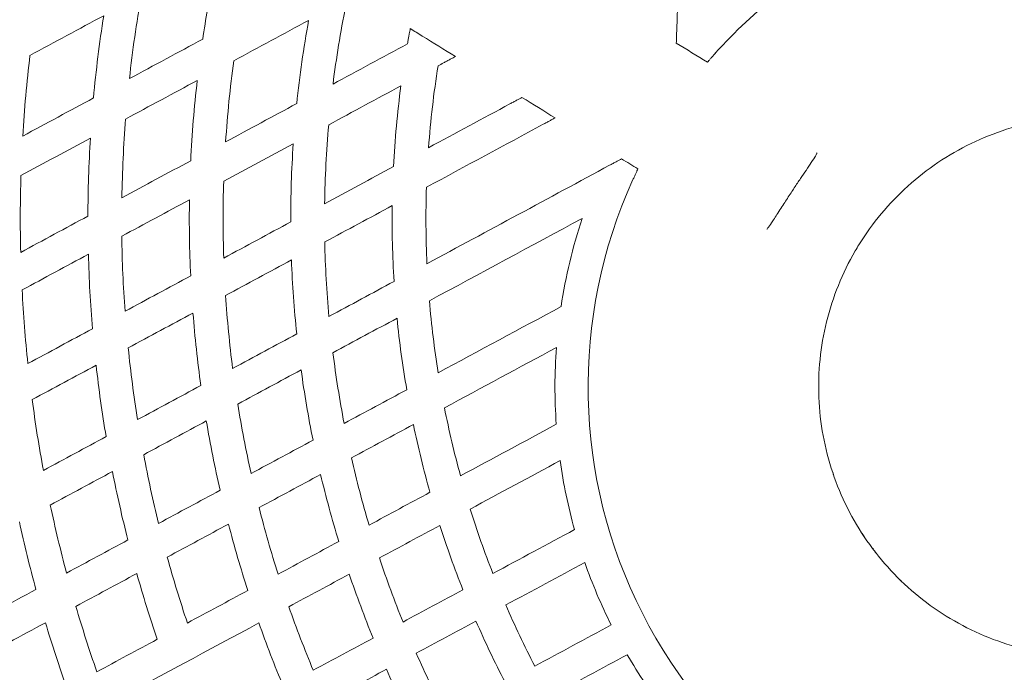
# Model space of a CAD drawing. Units: millimetres. Extents: x -1716 to 16291, y -5743 to 2964.
# Drawn here: x 4683 to 4828, y -998 to -901 of the extents above; entities that cross this region are included whole.
import ezdxf

# ---------------------------------------------------------------- set-up
doc = ezdxf.new("R2010")
doc.units = ezdxf.units.MM
doc.header["$LTSCALE"] = 0.2
doc.header["$MEASUREMENT"] = 0
doc.header["$PDMODE"] = 1
doc.linetypes.add('BORDER', pattern=[1.75, 0.5, -0.25, 0.5, -0.25, 0, -0.25])
doc.layers.add('HAGS-Dim Plan', color=7, linetype='Continuous', lineweight=100)
doc.layers.add('HAGS-EN1176 Falling Space', color=30, linetype='BORDER')
doc.layers.add('HAGS-Plan', color=7, linetype='Continuous')
doc.styles.get("Standard").update_dxf_attribs({"font": 'g13f12d.shx', "height": 300})
doc.dimstyles.new('HAGS - Dim Plan', dxfattribs={"dimtxt": 300, "dimasz": 200, "dimexe": 0.18, "dimexo": 0.0625, "dimgap": 150, "dimtad": 0, "dimlfac": 0.001, "dimrnd": 0.05, "dimzin": 1, "dimdsep": 46, "dimtxsty": 'Standard', "dimblk": 'HAGS - Dim Plan arrow', "dimcen": 0.1, "dimse1": 1, "dimse2": 1, "dimclrd": 1, "dimadec": 0, "dimazin": 0, "dimtfac": 1, "dimtofl": 0, "dimtmove": 0, "dimatfit": 3, "dimfxl": 1, "dimtolj": 1, "dimtzin": 0, "dimarcsym": 0})

# ---------------------------------------------------------------- blocks, each defined once
blk = doc.blocks.new('A$C39bf6c66')
at = {"lineweight": 0}
for radius, start, end in [(74.1, 35.5734, 118.3338), (74.1, 118.3338, 138.2499), (74.1, 155.5734, 258.2499), (79, 161.6275, 171.3731), (79, 175.7879, 184.0414), (79, 187.9625, 195.5355), (79, 199.2297, 206.5203), (79, 210.1472, 217.4378)]:
    blk.add_arc((6158.22, 7903.72), radius, start, end, dxfattribs=at)
blk.add_ellipse((6119.84, 7937.53), major_axis=(-1.84, 0.78), ratio=0.976443, start_param=0.000036, end_param=0.000289, dxfattribs=at)
at = {"lineweight": 0, "extrusion": (2.39338e-16, 5.7726e-18, -1)}
blk.add_ellipse((6112, 7925.62), major_axis=(-1.44, 1.39), ratio=0.97694, start_param=0.000045, end_param=0.000278, dxfattribs=at)
at = {"lineweight": 0}
for points in [[(6098, 7983.06), (6097.75, 7974.24), (6097.49, 7965.41), (6097.23, 7956.58)], [(6028.66, 7963.93), (6028.08, 7961.02), (6027.56, 7958.09), (6027.12, 7955.16)], [(6016.28, 7949.31), (6016.73, 7953.44), (6017.32, 7957.54), (6018.05, 7961.63)], [(6046.39, 7948.51), (6046.88, 7952.35), (6047.5, 7956.18), (6048.27, 7959.99)], [(6001.57, 7952.75), (6005.21, 7954.71), (6008.84, 7956.67), (6012.48, 7958.63)], [(6012.48, 7958.63), (6011.84, 7954.58), (6011.34, 7950.52), (6010.96, 7946.45)], [(6031.71, 7951.96), (6035.4, 7953.95), (6039.09, 7955.94), (6042.78, 7957.93)], [(6042.78, 7957.93), (6042.04, 7953.84), (6041.46, 7949.74), (6041.02, 7945.62)], [(6057.82, 7956.71), (6057.82, 7956.71), (6057.82, 7956.71), (6057.81, 7956.7)], [(6027.12, 7955.16), (6023.51, 7953.21), (6019.89, 7951.26), (6016.28, 7949.31)], [(6057.4, 7954.44), (6053.73, 7952.47), (6050.06, 7950.49), (6046.39, 7948.51)], [(6057.48, 7954.88), (6057.45, 7954.74), (6057.43, 7954.59), (6057.4, 7954.44)], [(6097.17, 7954.57), (6098.71, 7953.62), (6100.24, 7952.68), (6101.78, 7951.73)], [(6000.5, 7940.81), (6000.74, 7944.8), (6001.1, 7948.78), (6001.57, 7952.75)], [(6030.51, 7939.95), (6030.77, 7943.96), (6031.17, 7947.96), (6031.71, 7951.96)], [(6061.93, 7951.2), (6062.2, 7951.35), (6062.47, 7951.5), (6062.73, 7951.64)], [(6101.79, 7951.74), (6101.78, 7951.74), (6101.78, 7951.73), (6101.78, 7951.73)], [(6060.52, 7939.09), (6060.82, 7943.12), (6061.28, 7947.16), (6061.93, 7951.2)], [(6015.71, 7943.33), (6019.25, 7945.23), (6022.78, 7947.14), (6026.31, 7949.04)], [(6026.31, 7949.04), (6025.86, 7945.09), (6025.53, 7941.13), (6025.34, 7937.16)], [(6045.75, 7942.48), (6049.31, 7944.4), (6052.88, 7946.33), (6056.44, 7948.25)], [(6056.44, 7948.25), (6055.91, 7944.26), (6055.54, 7940.28), (6055.34, 7936.29)], [(6010.96, 7946.45), (6007.48, 7944.57), (6003.99, 7942.69), (6000.5, 7940.81)], [(6041.02, 7945.62), (6037.52, 7943.73), (6034.01, 7941.84), (6030.51, 7939.95)], [(6072.56, 7945.58), (6068.55, 7943.41), (6064.53, 7941.25), (6060.52, 7939.09)], [(6079.24, 7943.5), (6077.61, 7944.51), (6075.97, 7945.52), (6074.33, 7946.53)], [(6015.16, 7931.67), (6015.23, 7935.56), (6015.41, 7939.45), (6015.71, 7943.33)], [(6045.15, 7930.8), (6045.21, 7934.7), (6045.4, 7938.59), (6045.75, 7942.48)], [(6060.21, 7933.24), (6065.97, 7936.34), (6071.72, 7939.45), (6077.48, 7942.55)], [(6000.24, 7934.98), (6003.66, 7936.83), (6007.08, 7938.67), (6010.51, 7940.52)], [(6010.51, 7940.52), (6010.27, 7936.67), (6010.14, 7932.82), (6010.14, 7928.96)], [(6030.22, 7934.11), (6033.65, 7935.96), (6037.08, 7937.81), (6040.51, 7939.66)], [(6040.51, 7939.66), (6040.25, 7935.81), (6040.13, 7931.96), (6040.14, 7928.1)], [(6025.34, 7937.16), (6021.95, 7935.33), (6018.56, 7933.5), (6015.16, 7931.67)], [(6091.5, 7935.95), (6090.69, 7936.44), (6089.88, 7936.94), (6089.07, 7937.44)], [(6055.34, 7936.29), (6051.94, 7934.46), (6048.55, 7932.63), (6045.15, 7930.8)], [(6087.31, 7936.49), (6078.3, 7931.63), (6069.29, 7926.77), (6060.29, 7921.92)], [(6091.5, 7935.95), (6091.49, 7935.94), (6091.49, 7935.94), (6091.49, 7935.94)], [(6000.2, 7923.6), (6000.1, 7927.4), (6000.12, 7931.2), (6000.24, 7934.98)], [(6030.23, 7922.75), (6030.11, 7926.54), (6030.1, 7930.33), (6030.22, 7934.11)], [(6060.29, 7921.92), (6060.12, 7925.68), (6060.09, 7929.45), (6060.21, 7933.24)], [(6015.15, 7925.99), (6018.49, 7927.78), (6021.82, 7929.58), (6025.16, 7931.38)], [(6025.16, 7931.38), (6025.1, 7927.63), (6025.16, 7923.87), (6025.34, 7920.11)], [(6045.17, 7925.13), (6048.5, 7926.92), (6051.82, 7928.72), (6055.15, 7930.51)], [(6055.15, 7930.51), (6055.1, 7926.77), (6055.19, 7923.03), (6055.42, 7919.3)], [(6010.14, 7928.96), (6006.82, 7927.17), (6003.51, 7925.39), (6000.2, 7923.6)], [(6040.14, 7928.1), (6036.84, 7926.31), (6033.53, 7924.53), (6030.23, 7922.75)], [(6060.65, 7916.43), (6068.18, 7920.49), (6075.71, 7924.56), (6083.25, 7928.62)], [(6015.63, 7914.88), (6015.36, 7918.58), (6015.2, 7922.28), (6015.15, 7925.99)], [(6045.79, 7914.1), (6045.46, 7917.77), (6045.25, 7921.45), (6045.17, 7925.13)], [(6000.41, 7918.03), (6003.67, 7919.8), (6006.94, 7921.56), (6010.21, 7923.32)], [(6010.21, 7923.32), (6010.31, 7919.64), (6010.51, 7915.96), (6010.82, 7912.29)], [(6030.51, 7917.22), (6033.75, 7918.97), (6037, 7920.72), (6040.25, 7922.47)], [(6040.25, 7922.47), (6040.38, 7918.82), (6040.64, 7915.17), (6041.02, 7911.53)], [(6025.34, 7920.11), (6022.1, 7918.37), (6018.87, 7916.63), (6015.63, 7914.88)], [(6001.26, 7907.13), (6000.88, 7910.77), (6000.6, 7914.4), (6000.41, 7918.03)], [(6055.42, 7919.3), (6052.21, 7917.57), (6049, 7915.83), (6045.79, 7914.1)], [(6031.55, 7906.42), (6031.09, 7910.01), (6030.74, 7913.61), (6030.51, 7917.22)], [(6061.95, 7905.77), (6061.38, 7909.31), (6060.95, 7912.86), (6060.65, 7916.43)], [(6080.12, 7915.57), (6074.06, 7912.3), (6068, 7909.04), (6061.95, 7905.77)], [(6016.1, 7909.46), (6019.3, 7911.18), (6022.49, 7912.9), (6025.68, 7914.62)], [(6025.68, 7914.62), (6025.96, 7911.03), (6026.35, 7907.46), (6026.84, 7903.89)], [(6046.38, 7908.74), (6049.54, 7910.44), (6052.7, 7912.15), (6055.86, 7913.85)], [(6055.86, 7913.85), (6056.21, 7910.31), (6056.69, 7906.78), (6057.3, 7903.26)], [(6010.82, 7912.29), (6007.63, 7910.57), (6004.45, 7908.85), (6001.26, 7907.13)], [(6041.02, 7911.53), (6037.86, 7909.83), (6034.71, 7908.13), (6031.55, 7906.42)], [(6017.49, 7898.84), (6016.92, 7902.37), (6016.46, 7905.9), (6016.1, 7909.46)], [(6062.87, 7900.59), (6068.39, 7903.57), (6073.91, 7906.54), (6079.43, 7909.52)], [(6048.04, 7898.28), (6047.37, 7901.74), (6046.82, 7905.23), (6046.38, 7908.74)], [(6001.9, 7901.8), (6005.05, 7903.49), (6008.2, 7905.19), (6011.35, 7906.89)], [(6011.35, 7906.89), (6011.75, 7903.36), (6012.24, 7899.84), (6012.83, 7896.33)], [(6032.31, 7901.15), (6035.43, 7902.83), (6038.55, 7904.52), (6041.67, 7906.2)], [(6041.67, 7906.2), (6042.15, 7902.71), (6042.74, 7899.24), (6043.44, 7895.79)], [(6026.84, 7903.89), (6023.72, 7902.2), (6020.6, 7900.52), (6017.49, 7898.84)], [(6057.3, 7903.26), (6054.21, 7901.6), (6051.13, 7899.94), (6048.04, 7898.28)], [(6003.56, 7891.33), (6002.91, 7894.81), (6002.36, 7898.3), (6001.9, 7901.8)], [(6034.27, 7890.85), (6033.51, 7894.26), (6032.86, 7897.7), (6032.31, 7901.15)], [(6065.25, 7890.51), (6064.34, 7893.84), (6063.55, 7897.2), (6062.87, 7900.59)], [(6018.39, 7893.64), (6021.47, 7895.31), (6024.56, 7896.98), (6027.65, 7898.64)], [(6027.65, 7898.64), (6028.23, 7895.2), (6028.92, 7891.79), (6029.7, 7888.38)], [(6049.12, 7893.17), (6052.17, 7894.82), (6055.22, 7896.47), (6058.28, 7898.11)], [(6058.28, 7898.11), (6058.98, 7894.74), (6059.8, 7891.39), (6060.73, 7888.08)], [(6079.42, 7898.15), (6074.69, 7895.6), (6069.97, 7893.06), (6065.25, 7890.51)], [(6012.83, 7896.33), (6009.74, 7894.66), (6006.65, 7893), (6003.56, 7891.33)], [(6043.44, 7895.79), (6040.38, 7894.14), (6037.32, 7892.5), (6034.27, 7890.85)], [(6020.59, 7883.47), (6019.76, 7886.84), (6019.03, 7890.23), (6018.39, 7893.64)], [(6051.73, 7883.22), (6050.75, 7886.51), (6049.88, 7889.83), (6049.12, 7893.17)], [(6066.68, 7885.6), (6071.12, 7887.99), (6075.55, 7890.38), (6079.98, 7892.77)], [(6004.58, 7886.2), (6007.64, 7887.85), (6010.71, 7889.5), (6013.77, 7891.16)], [(6013.77, 7891.16), (6014.44, 7887.76), (6015.2, 7884.38), (6016.05, 7881.02)], [(6035.46, 7885.81), (6038.49, 7887.45), (6041.53, 7889.08), (6044.56, 7890.71)], [(6044.56, 7890.71), (6045.35, 7887.38), (6046.24, 7884.08), (6047.24, 7880.8)], [(6029.7, 7888.38), (6026.66, 7886.75), (6023.62, 7885.11), (6020.59, 7883.47)], [(6060.73, 7888.08), (6057.73, 7886.46), (6054.73, 7884.84), (6051.73, 7883.22)], [(6006.98, 7876.13), (6006.09, 7879.48), (6005.29, 7882.83), (6004.58, 7886.2)], [(6038.27, 7875.96), (6037.24, 7879.22), (6036.3, 7882.5), (6035.46, 7885.81)], [(6070.04, 7876.05), (6068.81, 7879.2), (6067.69, 7882.38), (6066.68, 7885.6)], [(6000, 7883.73), (6000.73, 7880.37), (6001.55, 7877.03), (6002.46, 7873.7)], [(6021.88, 7878.49), (6024.9, 7880.11), (6027.91, 7881.74), (6030.93, 7883.37)], [(6030.93, 7883.37), (6031.79, 7880.07), (6032.74, 7876.8), (6033.79, 7873.55)], [(6053.26, 7878.36), (6056.24, 7879.97), (6059.22, 7881.58), (6062.2, 7883.19)], [(6062.2, 7883.19), (6063.23, 7879.97), (6064.36, 7876.8), (6065.61, 7873.66)], [(6082.11, 7882.56), (6078.08, 7880.39), (6074.06, 7878.22), (6070.04, 7876.05)], [(6124.94, 7881.52), (6124.79, 7881.76), (6124.69, 7881.91), (6124.65, 7881.97)], [(6016.05, 7881.02), (6013.02, 7879.39), (6010, 7877.76), (6006.98, 7876.13)], [(6047.24, 7880.8), (6044.25, 7879.19), (6041.26, 7877.57), (6038.27, 7875.96)], [(6126.41, 7879.47), (6126.35, 7879.55), (6126.31, 7879.6), (6126.29, 7879.63)], [(6024.85, 7868.73), (6023.77, 7871.95), (6022.78, 7875.21), (6021.88, 7878.49)], [(6056.75, 7868.88), (6055.48, 7872.01), (6054.32, 7875.17), (6053.26, 7878.36)], [(6071.95, 7871.4), (6075.84, 7873.5), (6079.74, 7875.6), (6083.63, 7877.7)], [(6008.36, 7871.2), (6011.36, 7872.82), (6014.37, 7874.44), (6017.37, 7876.05)], [(6017.37, 7876.05), (6018.29, 7872.78), (6019.29, 7869.54), (6020.38, 7866.32)], [(6039.87, 7871.15), (6042.84, 7872.75), (6045.82, 7874.35), (6048.79, 7875.96)], [(6048.79, 7875.96), (6049.87, 7872.77), (6051.05, 7869.62), (6052.32, 7866.5)], [(6130.42, 7874.96), (6130.39, 7874.99), (6130.35, 7875.03), (6130.32, 7875.06)], [(6002.46, 7873.7), (5998.85, 7871.75), (5995.24, 7869.8), (5991.63, 7867.86)], [(6033.79, 7873.55), (6030.81, 7871.94), (6027.83, 7870.33), (6024.85, 7868.73)], [(6065.61, 7873.66), (6062.65, 7872.07), (6059.7, 7870.48), (6056.75, 7868.88)], [(6076.24, 7862.35), (6074.7, 7865.32), (6073.27, 7868.34), (6071.95, 7871.4)], [(6011.46, 7861.51), (6010.35, 7864.72), (6009.31, 7867.95), (6008.36, 7871.2)], [(6043.47, 7861.73), (6042.18, 7864.83), (6040.98, 7867.97), (6039.87, 7871.15)], [(5993.09, 7862.96), (5996.68, 7864.9), (6000.27, 7866.84), (6003.86, 7868.77)], [(6003.86, 7868.77), (6004.83, 7865.53), (6005.88, 7862.31), (6007, 7859.1)], [(6013.18, 7856.75), (6020.59, 7860.75), (6028, 7864.75), (6035.42, 7868.74)], [(6035.42, 7868.74), (6036.54, 7865.57), (6037.75, 7862.43), (6039.05, 7859.34)], [(6058.7, 7864.26), (6061.65, 7865.85), (6064.59, 7867.43), (6067.53, 7869.02)], [(6067.53, 7869.02), (6068.87, 7865.96), (6070.3, 7862.95), (6071.84, 7859.98)], [(6087.53, 7868.44), (6083.77, 7866.41), (6080, 7864.38), (6076.24, 7862.35)], [(6139.98, 7868.12), (6139.98, 7868.12), (6139.95, 7868.13), (6139.91, 7868.15)], [(6020.38, 7866.32), (6017.41, 7864.71), (6014.43, 7863.11), (6011.46, 7861.51)], [(6052.32, 7866.5), (6049.37, 7864.91), (6046.42, 7863.32), (6043.47, 7861.73)], [(6063.03, 7855.23), (6061.49, 7858.2), (6060.05, 7861.21), (6058.7, 7864.26)], [(6078.61, 7857.95), (6082.38, 7859.98), (6086.14, 7862.01), (6089.91, 7864.04)], [(6045.46, 7857.12), (6048.4, 7858.71), (6051.35, 7860.29), (6054.29, 7861.88)], [(6054.29, 7861.88), (6055.64, 7858.83), (6057.09, 7855.82), (6058.63, 7852.86)]]:
    blk.add_open_spline(points, degree=3, dxfattribs=at)
for points, knots in [([(6118, 7714.64), (6111.76, 7717.16), (6105.69, 7719.93), (6093.84, 7725.95), (6088.08, 7729.2), (6076.85, 7736.19), (6071.39, 7739.92), (6060.78, 7747.86), (6055.63, 7752.07), (6049.39, 7757.65), (6048.15, 7758.78), (6045.7, 7761.07), (6044.48, 7762.23), (6040.87, 7765.74), (6038.53, 7768.13), (6031.68, 7775.42), (6027.34, 7780.45), (6019.12, 7790.87), (6015.24, 7796.25), (6007.94, 7807.35), (6004.51, 7813.07), (6000.53, 7820.45), (5999.75, 7821.94), (5998.22, 7824.93), (5997.47, 7826.43), (5995.28, 7830.95), (5993.89, 7833.99), (5989.92, 7843.17), (5987.55, 7849.37), (5983.36, 7861.96), (5981.54, 7868.34), (5978.44, 7881.27), (5977.16, 7887.82), (5975.92, 7896.12), (5975.69, 7897.79), (5975.26, 7901.12), (5975.07, 7902.78), (5974.55, 7907.78), (5974.27, 7911.1), (5973.66, 7921.07), (5973.54, 7927.71), (5973.87, 7940.97), (5974.32, 7947.59), (5975.8, 7960.81), (5976.82, 7967.42), (5978.15, 7974.01)], [0, 0, 0, 0, 0.0198297, 0.0198297, 0.0396594, 0.0396594, 0.0594891, 0.0594891, 0.0793188, 0.0793188, 0.0842762, 0.0842762, 0.0892336, 0.0892336, 0.0991485, 0.0991485, 0.1189782, 0.1189782, 0.1388079, 0.1388079, 0.1586376, 0.1586376, 0.163595, 0.163595, 0.1685524, 0.1685524, 0.1784673, 0.1784673, 0.198297, 0.198297, 0.2181267, 0.2181267, 0.2379564, 0.2379564, 0.2429138, 0.2429138, 0.2478712, 0.2478712, 0.2577861, 0.2577861, 0.2776158, 0.2776158, 0.2974455, 0.2974455, 0.3172752, 0.3172752, 0.3172752, 0.3172752]), ([(6057.81, 7956.7), (6057.8, 7956.6), (6057.77, 7956.49), (6057.72, 7956.23), (6057.7, 7956.08), (6057.64, 7955.76), (6057.61, 7955.59), (6057.54, 7955.24), (6057.51, 7955.06), (6057.48, 7954.88)], [0, 0, 0, 0, 0.000545685, 0.000545685, 0.001091369, 0.001091369, 0.001637054, 0.001637054, 0.002182738, 0.002182738, 0.002182738, 0.002182738]), ([(6064.5, 7952.59), (6062.86, 7953.6), (6061.22, 7954.61), (6059.59, 7955.62), (6059, 7955.99), (6058.41, 7956.35), (6057.82, 7956.71)], [0.000000231, 0.000000231, 0.000000231, 0.000000231, 0.005781388, 0.005781388, 0.005781388, 0.007861313, 0.007861313, 0.007861313, 0.007861313]), ([(6097.23, 7956.58), (6097.23, 7956.39), (6097.22, 7956.2), (6097.21, 7955.83), (6097.21, 7955.64), (6097.2, 7955.29), (6097.19, 7955.13), (6097.18, 7954.83), (6097.18, 7954.7), (6097.17, 7954.59)], [0, 0, 0, 0, 0.000566713, 0.000566713, 0.001133425, 0.001133425, 0.001700138, 0.001700138, 0.002266851, 0.002266851, 0.002266851, 0.002266851]), ([(6101.79, 7951.74), (6101.85, 7951.81), (6101.92, 7951.89), (6102.08, 7952.08), (6102.17, 7952.19), (6102.37, 7952.42), (6102.48, 7952.55), (6102.71, 7952.8), (6102.82, 7952.93), (6102.94, 7953.06)], [0, 0, 0, 0, 0.000522897, 0.000522897, 0.001045794, 0.001045794, 0.001568691, 0.001568691, 0.002091587, 0.002091587, 0.002091587, 0.002091587]), ([(6062.73, 7951.64), (6062.9, 7951.73), (6063.07, 7951.82), (6063.4, 7952), (6063.56, 7952.09), (6063.87, 7952.25), (6064.01, 7952.33), (6064.27, 7952.47), (6064.39, 7952.53), (6064.49, 7952.59)], [0, 0, 0, 0, 0.000565978, 0.000565978, 0.001131957, 0.001131957, 0.001697935, 0.001697935, 0.002263913, 0.002263913, 0.002263913, 0.002263913]), ([(6074.32, 7946.53), (6074.22, 7946.47), (6074.1, 7946.41), (6073.84, 7946.27), (6073.7, 7946.19), (6073.39, 7946.03), (6073.23, 7945.94), (6072.9, 7945.76), (6072.73, 7945.67), (6072.56, 7945.58)], [0, 0, 0, 0, 0.000568915, 0.000568915, 0.001137829, 0.001137829, 0.001706744, 0.001706744, 0.002275659, 0.002275659, 0.002275659, 0.002275659]), ([(6077.48, 7942.55), (6077.65, 7942.64), (6077.81, 7942.73), (6078.14, 7942.91), (6078.3, 7942.99), (6078.61, 7943.16), (6078.75, 7943.24), (6079.01, 7943.38), (6079.13, 7943.44), (6079.23, 7943.49)], [0, 0, 0, 0, 0.000566297, 0.000566297, 0.001132593, 0.001132593, 0.00169889, 0.00169889, 0.002265186, 0.002265186, 0.002265186, 0.002265186]), ([(6124.18, 7924.72), (6125.17, 7926.33), (6126.28, 7927.87), (6128.69, 7930.77), (6130.01, 7932.13), (6132.81, 7934.66), (6134.3, 7935.83), (6137.43, 7937.94), (6139.07, 7938.89), (6142.46, 7940.53), (6144.22, 7941.24), (6147.81, 7942.39), (6149.66, 7942.84), (6153.37, 7943.47), (6155.26, 7943.65), (6159.03, 7943.75), (6160.92, 7943.67), (6164.67, 7943.24), (6166.53, 7942.89), (6170.18, 7941.93), (6171.98, 7941.33), (6175.46, 7939.86), (6177.15, 7939.01), (6180.38, 7937.07), (6181.94, 7935.98), (6184.87, 7933.61), (6186.25, 7932.32), (6188.82, 7929.55), (6190.01, 7928.07), (6192.16, 7924.98), (6193.13, 7923.35), (6194.82, 7919.97), (6195.55, 7918.22), (6196.75, 7914.65), (6197.22, 7912.81), (6197.9, 7909.1), (6198.11, 7907.22), (6198.26, 7903.45), (6198.21, 7901.56), (6197.83, 7897.8), (6197.5, 7895.94), (6196.6, 7892.27), (6196.01, 7890.47), (6194.6, 7886.97), (6193.76, 7885.27), (6192.64, 7883.33), (6192.45, 7883.02), (6192.27, 7882.72)], [0, 0, 0, 0, 5.667522, 5.667522, 11.325525, 11.325525, 16.983559, 16.983559, 22.641593, 22.641593, 28.299627, 28.299627, 33.957662, 33.957662, 39.615696, 39.615696, 45.27373, 45.27373, 50.931764, 50.931764, 56.589798, 56.589798, 62.247833, 62.247833, 67.905867, 67.905867, 73.563901, 73.563901, 79.221935, 79.221935, 84.879969, 84.879969, 90.538004, 90.538004, 96.196038, 96.196038, 101.854072, 101.854072, 107.512106, 107.512106, 113.17014, 113.17014, 118.828175, 118.828175, 124.486209, 124.486209, 125.559642, 125.559642, 125.559642, 125.559642]), ([(6110.56, 7927.01), (6110.58, 7927.04), (6110.68, 7927.15), (6110.97, 7927.54), (6111.18, 7927.85), (6111.73, 7928.68), (6112.08, 7929.23), (6112.68, 7930.16), (6112.87, 7930.46), (6113.41, 7931.3), (6113.78, 7931.87), (6114.3, 7932.67), (6114.46, 7932.91), (6114.93, 7933.62), (6115.24, 7934.08), (6115.83, 7934.95), (6116.11, 7935.37), (6116.66, 7936.17), (6116.92, 7936.56), (6117.4, 7937.29), (6117.61, 7937.62), (6117.9, 7938.1), (6117.98, 7938.28), (6118, 7938.31)], [0, 0, 0, 0, 2.274332, 2.274332, 4.946568, 4.946568, 7.791461, 7.791461, 9.034225, 9.034225, 11.061541, 11.061541, 11.920446, 11.920446, 13.618549, 13.618549, 15.390448, 15.390448, 17.482525, 17.482525, 20.039401, 20.039401, 22.633932, 22.633932, 22.633932, 22.633932]), ([(6089.06, 7937.43), (6088.96, 7937.38), (6088.85, 7937.32), (6088.59, 7937.18), (6088.44, 7937.1), (6088.13, 7936.93), (6087.97, 7936.85), (6087.64, 7936.67), (6087.47, 7936.58), (6087.31, 7936.49)], [0, 0, 0, 0, 0.000569341, 0.000569341, 0.001138682, 0.001138682, 0.001708023, 0.001708023, 0.002277364, 0.002277364, 0.002277364, 0.002277364]), ([(6090.75, 7934.36), (6090.83, 7934.52), (6090.9, 7934.68), (6091.04, 7934.98), (6091.11, 7935.13), (6091.24, 7935.4), (6091.3, 7935.53), (6091.4, 7935.76), (6091.45, 7935.85), (6091.49, 7935.94)], [0, 0, 0, 0, 0.000519894, 0.000519894, 0.001039787, 0.001039787, 0.001559681, 0.001559681, 0.002079575, 0.002079575, 0.002079575, 0.002079575]), ([(6192.27, 7882.72), (6191.27, 7881.11), (6190.17, 7879.57), (6187.75, 7876.67), (6186.44, 7875.3), (6183.64, 7872.77), (6182.14, 7871.61), (6179.02, 7869.5), (6177.37, 7868.55), (6173.98, 7866.91), (6172.22, 7866.2), (6168.63, 7865.05), (6166.79, 7864.6), (6163.07, 7863.97), (6161.18, 7863.78), (6157.41, 7863.68), (6155.52, 7863.77), (6151.77, 7864.2), (6149.91, 7864.55), (6146.26, 7865.5), (6144.46, 7866.11), (6140.99, 7867.57), (6139.3, 7868.43), (6136.06, 7870.37), (6134.51, 7871.45), (6131.57, 7873.83), (6130.19, 7875.12), (6127.62, 7877.89), (6126.44, 7879.36), (6124.28, 7882.46), (6123.32, 7884.09), (6121.63, 7887.46), (6120.9, 7889.21), (6119.7, 7892.79), (6119.22, 7894.62), (6118.54, 7898.33), (6118.33, 7900.22), (6118.18, 7903.99), (6118.24, 7905.88), (6118.62, 7909.63), (6118.94, 7911.5), (6119.85, 7915.16), (6120.43, 7916.97), (6121.85, 7920.46), (6122.68, 7922.16), (6123.8, 7924.11), (6123.99, 7924.41), (6124.18, 7924.72)], [0, 0, 0, 0, 5.667522, 5.667522, 11.325525, 11.325525, 16.983559, 16.983559, 22.641593, 22.641593, 28.299627, 28.299627, 33.957662, 33.957662, 39.615696, 39.615696, 45.27373, 45.27373, 50.931764, 50.931764, 56.589798, 56.589798, 62.247833, 62.247833, 67.905867, 67.905867, 73.563901, 73.563901, 79.221935, 79.221935, 84.879969, 84.879969, 90.538004, 90.538004, 96.196038, 96.196038, 101.854072, 101.854072, 107.512106, 107.512106, 113.17014, 113.17014, 118.828175, 118.828175, 124.486209, 124.486209, 125.559642, 125.559642, 125.559642, 125.559642]), ([(6120.41, 7890.66), (6120.4, 7890.7), (6120.39, 7890.73), (6120.37, 7890.77), (6120.37, 7890.79), (6120.36, 7890.8), (6120.36, 7890.8), (6120.36, 7890.81), (6120.36, 7890.81), (6120.36, 7890.81), (6120.36, 7890.81), (6120.36, 7890.81), (6120.36, 7890.81), (6120.36, 7890.81), (6120.36, 7890.81), (6120.36, 7890.81), (6120.36, 7890.81), (6120.36, 7890.81), (6120.36, 7890.81), (6120.36, 7890.81), (6120.36, 7890.81), (6120.36, 7890.81), (6120.36, 7890.81), (6120.36, 7890.81), (6120.36, 7890.82), (6120.36, 7890.84), (6120.36, 7890.85), (6120.36, 7890.86), (6120.36, 7890.87), (6120.37, 7890.89), (6120.37, 7890.9), (6120.39, 7890.91), (6120.4, 7890.92), (6120.41, 7890.93)], [0, 0, 0, 0, 0.3469654, 0.3469654, 0.5185719, 0.5185719, 0.6004616, 0.6004616, 0.6378328, 0.6378328, 0.6543478, 0.6543478, 0.6615248, 0.6615248, 0.6646476, 0.6646476, 0.6661717, 0.6661717, 0.6664728, 0.6664728, 0.6666456, 0.6666456, 0.6667449, 0.6667449, 0.6905801, 0.6905801, 0.7136946, 0.7136946, 0.7338852, 0.7338852, 0.7677366, 0.7677366, 0.8065796, 0.8065796, 0.8065796, 0.8065796]), ([(6126.27, 7879.66), (6126.26, 7879.66), (6126.26, 7879.66), (6126.26, 7879.66), (6126.26, 7879.66), (6126.26, 7879.66), (6126.26, 7879.66), (6126.26, 7879.66), (6126.26, 7879.66), (6126.26, 7879.66), (6126.26, 7879.66), (6126.26, 7879.66), (6126.26, 7879.66), (6126.26, 7879.67), (6126.26, 7879.67), (6126.26, 7879.67), (6126.26, 7879.67), (6126.25, 7879.69), (6126.25, 7879.69), (6126.24, 7879.71), (6126.24, 7879.72), (6126.24, 7879.74), (6126.24, 7879.74), (6126.25, 7879.76), (6126.26, 7879.77), (6126.27, 7879.79), (6126.27, 7879.79), (6126.28, 7879.8), (6126.29, 7879.81), (6126.3, 7879.81)], [0, 0, 0, 0, 0.1318497, 0.1318497, 0.2307344, 0.2307344, 0.2492761, 0.2492761, 0.252585, 0.252585, 0.2534152, 0.2534152, 0.2542532, 0.2542532, 0.2559449, 0.2559449, 0.2692844, 0.2692844, 0.2958782, 0.2958782, 0.3224745, 0.3224745, 0.3438806, 0.3438806, 0.3805132, 0.3805132, 0.4017601, 0.4017601, 0.4240574, 0.4240574, 0.4240574, 0.4240574]), ([(6126.76, 7879.02), (6126.76, 7879.02), (6126.76, 7879.02), (6126.76, 7879.02), (6126.75, 7879.02), (6126.75, 7879.02), (6126.75, 7879.03), (6126.75, 7879.03), (6126.75, 7879.03), (6126.74, 7879.05), (6126.73, 7879.06), (6126.7, 7879.09), (6126.68, 7879.12), (6126.64, 7879.17), (6126.62, 7879.2), (6126.59, 7879.24), (6126.58, 7879.25), (6126.57, 7879.25)], [0, 0, 0, 0, 0.0000725, 0.0000725, 0.0023934, 0.0023934, 0.0118194, 0.0118194, 0.0369556, 0.0369556, 0.1039869, 0.1039869, 0.2827677, 0.2827677, 0.5211739, 0.5211739, 0.600619, 0.600619, 0.600619, 0.600619])]:
    blk.add_open_spline(points, degree=3, knots=knots, dxfattribs=at)
for points, weights in [([(6097.17, 7954.57), (6097.17, 7954.58), (6097.17, 7954.58), (6097.17, 7954.59)], [1, 0.999999662422, 0.999999662422, 1]), ([(6064.5, 7952.59), (6064.5, 7952.59), (6064.49, 7952.59), (6064.49, 7952.59)], [1, 0.999999618903, 0.999999618903, 1]), ([(6074.32, 7946.53), (6074.32, 7946.53), (6074.33, 7946.53), (6074.33, 7946.53)], [1, 0.999999635824, 0.999999635824, 1]), ([(6079.24, 7943.5), (6079.24, 7943.5), (6079.24, 7943.5), (6079.23, 7943.49)], [1, 0.999999645734, 0.999999645734, 1]), ([(6089.06, 7937.43), (6089.07, 7937.44), (6089.07, 7937.44), (6089.07, 7937.44)], [1, 0.999999669358, 0.999999669358, 1])]:
    blk.add_rational_spline(points, weights, degree=3, dxfattribs=at)
blk = doc.blocks.new('HAGS - Dim Plan arrow')
at = {"color": 1, "lineweight": 0}
blk.add_lwpolyline([(0, 0, 0, 0.35, 0), (-1, 0, 0.015, 0.015, 0)], format="xyseb", dxfattribs=at)
blk = doc.blocks.new('*D23')
at = {"layer": 'Defpoints', "color": 0, "transparency": 16777216}
for p in [(13148.69, 806.94, 1093.5), (-212.24, 652.59, 1093.5), (13148.69, -3425.75)]:
    blk.add_point(p, dxfattribs=at)
at = {"layer": 'HAGS-Dim Plan', "color": 1, "lineweight": -2, "transparency": 16777216}
for p, q in [((-12.24, -3425.75), (5431.06, -3425.75)), ((12948.69, -3425.75), (7852.8, -3425.75))]:
    blk.add_line(p, q, dxfattribs=at)
at = {"layer": 'HAGS-Dim Plan', "color": 1, "lineweight": -2, "transparency": 16777216, "xscale": 200, "yscale": 200, "zscale": 200, "rotation": 180}
blk.add_blockref('HAGS - Dim Plan arrow', (-212.24, -3425.75), dxfattribs=at)
at = {"layer": 'HAGS-Dim Plan', "color": 1, "lineweight": -2, "transparency": 16777216, "xscale": 200, "yscale": 200, "zscale": 200}
blk.add_blockref('HAGS - Dim Plan arrow', (13148.69, -3425.75), dxfattribs=at)
at = {"layer": 'HAGS-Dim Plan', "color": 0, "transparency": 16777216, "insert": (6641.93, -3425.75), "char_height": 300, "attachment_point": 5}
blk.add_mtext('\\A1;{\\H2x;13.35m}', dxfattribs=at)
blk = doc.blocks.new('*D24')
at = {"layer": 'Defpoints', "color": 0, "transparency": 16777216}
for p in [(14639.29, 804.26), (-1716.4, 672.4), (14639.29, -4146)]:
    blk.add_point(p, dxfattribs=at)
at = {"layer": 'HAGS-Dim Plan', "color": 1, "lineweight": -2, "transparency": 16777216}
for p, q in [((-1516.4, -4146), (5431.06, -4146)), ((14439.29, -4146), (7852.8, -4146))]:
    blk.add_line(p, q, dxfattribs=at)
at = {"layer": 'HAGS-Dim Plan', "color": 1, "lineweight": -2, "transparency": 16777216, "xscale": 200, "yscale": 200, "zscale": 200, "rotation": 180}
blk.add_blockref('HAGS - Dim Plan arrow', (-1716.4, -4146), dxfattribs=at)
at = {"layer": 'HAGS-Dim Plan', "color": 1, "lineweight": -2, "transparency": 16777216, "xscale": 200, "yscale": 200, "zscale": 200}
blk.add_blockref('HAGS - Dim Plan arrow', (14639.29, -4146), dxfattribs=at)
at = {"layer": 'HAGS-Dim Plan', "color": 0, "transparency": 16777216, "insert": (6641.93, -4146), "char_height": 300, "attachment_point": 5}
blk.add_mtext('\\A1;{\\H2x;16.35m}', dxfattribs=at)

msp = doc.modelspace()

# ---------------------------------------------------------------- linework, layer by layer
at = {"layer": 'HAGS-EN1176 Falling Space'}
msp.add_lwpolyline([(274.833, -1512.136), (2959.58, -964.664), (3156.229, -947.458, 0.4072261), (4814.83, -2651.344), (8345.163, -2651.344, 0.421667)], format="xyb", dxfattribs=at)

# ---------------------------------------------------------------- block references
at = {"layer": 'HAGS-Plan'}
msp.add_blockref('A$C39bf6c66', (-1317.327, -8859.062, 280.572), dxfattribs=at)

# ---------------------------------------------------------------- dimensions: what is measured, and where the dimension line sits
at = {"layer": 'HAGS-Dim Plan'}
for base, p1, p2, picture, middle in [((13148.692, -3425.75), (-212.236, 652.591, 1093.5), (13148.692, 806.942, 1093.5), '*D23', (6641.931, -3425.75)), ((14639.292, -4146.004), (-1716.404, 672.402), (14639.292, 804.264), '*D24', (6641.931, -4146.004))]:
    dim = msp.add_linear_dim(base=base, p1=p1, p2=p2, text='{\\H2x;<>}', dimstyle='HAGS - Dim Plan', override={"dimpost": 'm'}, dxfattribs=at)
    dim.commit()
    dim.dimension.update_dxf_attribs({"geometry": picture, "text_midpoint": middle, "dimtype": 160})

doc.saveas('drawing.dxf')
